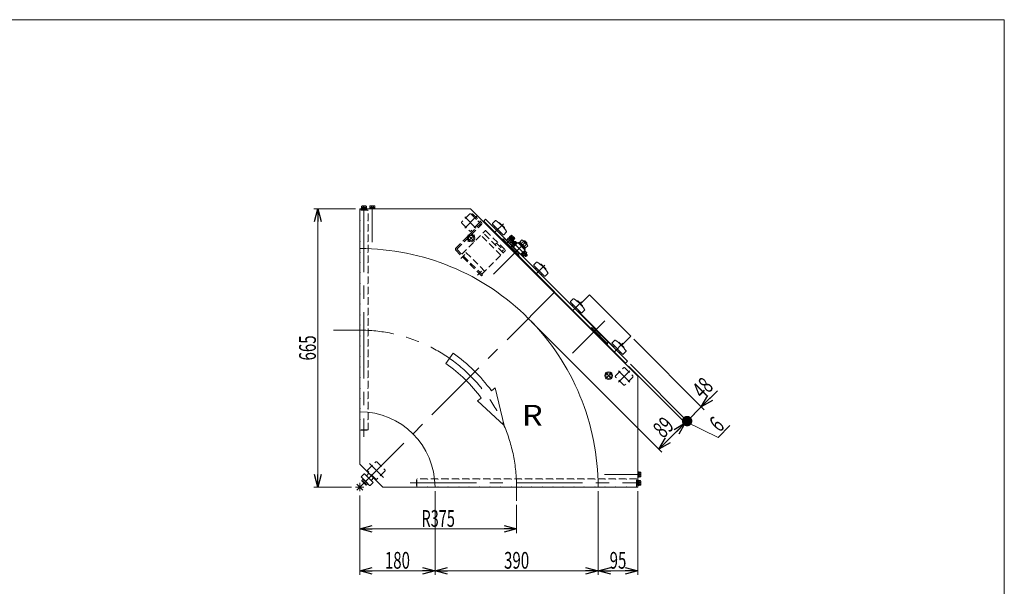
# Model space of a CAD drawing. Units: millimetres. Extents: x -1970 to 1970, y -1352 to 1351.
# Drawn here: x -384 to 1970, y -3 to 1351 of the extents above; entities that cross this region are included whole.
import ezdxf
from ezdxf.enums import TextEntityAlignment as Align

# ---------------------------------------------------------------- set-up
doc = ezdxf.new("R2010")
doc.units = ezdxf.units.MM
doc.header["$LTSCALE"] = 2.5
for name, pattern in [('CENTER', [50.8, 31.75, -6.35, 6.35, -6.35]), ('CENTERX2', [101.6, 63.5, -12.7, 12.7, -12.7]), ('DASHED2', [9.525, 6.35, -3.175]), ('PHANTOM', [63.5, 31.75, -6.35, 6.35, -6.35, 6.35, -6.35])]:
    doc.linetypes.add(name, pattern=pattern)
doc.layers.add('3', color=7, linetype='Continuous')
doc.layers.add('ZUWAKU', color=7, linetype='Continuous')
doc.styles.add('dcStyle0', font='ＭＳ Ｐゴシック', dxfattribs={"width": 1.8})
doc.dimstyles.new('dc_Rotated', dxfattribs={"dimtxt": 40, "dimasz": 30.000019, "dimexe": 3.159597, "dimexo": 10, "dimgap": 10, "dimtad": 3, "dimdsep": 46, "dimtxsty": 'dcStyle0', "dimblk1": 'OPEN30', "dimblk2": 'OPEN30', "dimsah": 1, "dimcen": 0.09, "dimclrd": 2, "dimclre": 2, "dimclrt": 2, "dimadec": 0, "dimazin": 2, "dimtfac": 1, "dimtdec": 4, "dimtmove": 0, "dimatfit": 3, "dimfxl": 1, "dimarcsym": 1})
doc.dimstyles.new('dc_Rotated_F4', dxfattribs={"dimtxt": 40, "dimasz": 30.000019, "dimexe": 10, "dimexo": 10, "dimgap": 5, "dimtad": 3, "dimdsep": 46, "dimtxsty": 'dcStyle0', "dimblk1": 'OPEN30', "dimblk2": 'OPEN30', "dimsah": 1, "dimcen": 0.09, "dimclrd": 2, "dimclre": 2, "dimclrt": 2, "dimadec": 0, "dimazin": 2, "dimtfac": 1, "dimtdec": 4, "dimtmove": 1, "dimatfit": 3, "dimfxl": 1, "dimarcsym": 1})

# ---------------------------------------------------------------- blocks, each defined once
blk = doc.blocks.new('_Open30')
at = {"color": 0, "linetype": 'ByBlock', "lineweight": -2}
for p, q in [((-1, 0.267949), (0, 0)), ((0, 0), (-1, -0.267949)), ((0, 0), (-1, 0))]:
    blk.add_line(p, q, dxfattribs=at)
blk = doc.blocks.new('*D4')
at = {"color": 2, "linetype": 'Continuous', "lineweight": 13}
for p, q in [((418.8, 899.5), (318.8, 899.5)), ((328.8, 234.5), (328.8, 899.5)), ((408.8, 234.5), (318.8, 234.5))]:
    blk.add_line(p, q, dxfattribs=at)
at = {"color": 2, "xscale": 30.00002807615286, "yscale": 29.99989368223643}
for p, rotation in [((328.8, 899.5), 90), ((328.8, 234.5), 270)]:
    blk.add_blockref('_Open30', p, dxfattribs=dict(at, rotation=rotation))
at = {"color": 2, "style": 'dcStyle0', "width": 0.6875}
blk.add_text('665', height=40, rotation=90, dxfattribs=at).set_placement((323.8, 537), (323.8, 597), align=Align.FIT)
blk = doc.blocks.new('*D10')
at = {"color": 2, "linetype": 'Continuous', "lineweight": 13}
for p, q in [((428.8, 214.5), (428.8, 24.5)), ((608.8, 224.5), (608.8, 24.5)), ((428.8, 34.5), (608.8, 34.5))]:
    blk.add_line(p, q, dxfattribs=at)
at = {"color": 2, "xscale": 30.00002807615286, "yscale": 29.99989368223643}
for p, rotation in [((428.8, 34.5), 180), ((608.8, 34.5), 360)]:
    blk.add_blockref('_Open30', p, dxfattribs=dict(at, rotation=rotation))
at = {"color": 2, "style": 'dcStyle0', "width": 0.6875}
blk.add_text('180', height=40, dxfattribs=at).set_placement((488.8, 39.5), (548.8, 39.5), align=Align.FIT)
blk = doc.blocks.new('*D11')
at = {"color": 2, "linetype": 'Continuous', "lineweight": 13}
for p, q in [((998.8, 224.5), (998.8, 24.5)), ((1093.8, 224.5), (1093.8, 24.5)), ((998.8, 34.5), (1093.8, 34.5))]:
    blk.add_line(p, q, dxfattribs=at)
at = {"color": 2, "xscale": 30.00002807615286, "yscale": 29.99989368223643}
for p, rotation in [((998.8, 34.5), 180), ((1093.8, 34.5), 360)]:
    blk.add_blockref('_Open30', p, dxfattribs=dict(at, rotation=rotation))
at = {"color": 2, "style": 'dcStyle0', "width": 0.6875}
blk.add_text('95', height=40, dxfattribs=at).set_placement((1026.3, 39.5), (1066.3, 39.5), align=Align.FIT)
blk = doc.blocks.new('*D12')
at = {"color": 2, "linetype": 'Continuous', "lineweight": 13}
for p, q in [((608.8, 224.5), (608.8, 24.5)), ((998.8, 224.5), (998.8, 24.5)), ((608.8, 34.5), (998.8, 34.5))]:
    blk.add_line(p, q, dxfattribs=at)
at = {"color": 2, "xscale": 30.00002807615286, "yscale": 29.99989368223643}
for p, rotation in [((608.8, 34.5), 180), ((998.8, 34.5), 360)]:
    blk.add_blockref('_Open30', p, dxfattribs=dict(at, rotation=rotation))
at = {"color": 2, "style": 'dcStyle0', "width": 0.6875}
blk.add_text('390', height=40, dxfattribs=at).set_placement((773.8, 39.5), (833.8, 39.5), align=Align.FIT)
blk = doc.blocks.new('*D15')
at = {"color": 2, "linetype": 'Continuous', "lineweight": 13}
for p, q in [((428.8, 214.5), (428.8, 124.5)), ((803.8, 191.8), (803.8, 124.5)), ((428.8, 134.5), (803.8, 134.5))]:
    blk.add_line(p, q, dxfattribs=at)
at = {"color": 2, "xscale": 30.00002807615286, "yscale": 29.99989368223643}
for p, rotation in [((428.8, 134.5), 180), ((803.8, 134.5), 360)]:
    blk.add_blockref('_Open30', p, dxfattribs=dict(at, rotation=rotation))
at = {"color": 2, "style": 'dcStyle0', "width": 0.647006}
blk.add_text('R375', height=40, dxfattribs=at).set_placement((576.3, 139.5), (656.3, 139.5), align=Align.FIT)
blk = doc.blocks.new('DC_GROUP_W_GBC_H_030_3_7')
at = {"layer": '3', "color": 4, "linetype": 'DASHED2', "lineweight": 13}
for p, q in [((698.7, 887.6), (696.4, 885.4)), ((696.4, 885.4), (717.1, 864.7)), ((698.7, 887.6), (719.9, 866.4)), ((658.2, 805), (717.1, 863.9)), ((661.3, 803.6), (719.9, 862.2)), ((719.8, 739.3), (658.2, 800.8)), ((722, 741.5), (661.3, 802.2)), ((722, 741.5), (719.8, 739.3))]:
    blk.add_line(p, q, dxfattribs=at)
at = {"layer": '3', "color": 3, "linetype": 'CENTER', "lineweight": 13}
for p, q in [((701, 874.4), (710.4, 883.8)), ((670.4, 780.5), (679.9, 789.9)), ((710, 740.9), (719.5, 750.3))]:
    blk.add_line(p, q, dxfattribs=at)
at = {"layer": '3', "color": 4, "linetype": 'DASHED2', "lineweight": 13}
for centre, radius, start, end in [((716.8, 864.3), 0.5, 315, 45), ((717.8, 864.3), 3, 315, 45), ((660.4, 802.9), 3, 135, 225), ((662.1, 802.9), 1, 135, 225)]:
    blk.add_arc(centre, radius, start, end, dxfattribs=at)
blk = doc.blocks.new('DC_GROUP_W_GBC_H_030_3_8')
at = {"layer": '3', "color": 4, "linetype": 'DASHED2', "lineweight": 13}
for p, q in [((672.5, 791), (728.4, 846.9)), ((766.2, 788.6), (718.1, 836.7)), ((771.9, 794.2), (723.8, 842.3)), ((730.5, 846.9), (776.5, 800.9)), ((755.9, 817.5), (752.3, 813.9)), ((755.9, 817.5), (772.2, 801.3)), ((772.2, 801.3), (768.5, 797.6)), ((727.7, 750), (679.6, 798.1)), ((720.6, 743), (776.5, 798.8))]:
    blk.add_line(p, q, dxfattribs=at)
for centre, start, end in [((729.4, 845.8), 45, 135), ((775.4, 799.9), 315, 45)]:
    blk.add_arc(centre, 1.5, start, end, dxfattribs=at)
blk = doc.blocks.new('DC_GROUP_W_GBC_H_030_3_6')
at = {"layer": '3', "linetype": 'Continuous'}
for name in ['DC_GROUP_W_GBC_H_030_3_7', 'DC_GROUP_W_GBC_H_030_3_8']:
    blk.add_blockref(name, (0, 0), dxfattribs=at)
blk = doc.blocks.new('*D30')
at = {"color": 2, "linetype": 'Continuous', "lineweight": 13}
for p, q in [((838.9, 630.5), (1151.4, 318)), ((1071.5, 523.7), (1214.3, 380.9)), ((1144.3, 325.1), (1207.2, 388))]:
    blk.add_line(p, q, dxfattribs=at)
at = {"color": 2, "xscale": 30.00002807615286, "yscale": 29.99989368223643}
for p, rotation in [((1207.2, 388), 44.99999999999499), ((1144.3, 325.1), 224.999999999995)]:
    blk.add_blockref('_Open30', p, dxfattribs=dict(at, rotation=rotation))
at = {"color": 2, "style": 'dcStyle0', "width": 0.6875}
blk.add_text('89', height=40, rotation=45, dxfattribs=at).set_placement((1154.6, 349.4), (1182.9, 377.7), align=Align.FIT)
blk = doc.blocks.new('*D31')
at = {"color": 2, "linetype": 'Continuous', "lineweight": 13}
for p, q in [((1071.5, 523.7), (1214.3, 380.9)), ((1075.8, 527.9), (1218.6, 385.2)), ((1207.2, 388), (1211.5, 392.2)), ((1285.6, 353), (1209.4, 390.1)), ((1313.9, 381.3), (1285.6, 353))]:
    blk.add_line(p, q, dxfattribs=at)
at = {"color": 2, "style": 'dcStyle0', "width": 0.6875}
blk.add_text('6', height=40, rotation=45, dxfattribs=at).set_placement((1289.1, 363.6), (1303.3, 377.7), align=Align.FIT)
blk = doc.blocks.new('_Dot')
at = {"color": 0, "linetype": 'ByBlock', "lineweight": -2}
blk.add_line((-0.5, 0), (-1, 0), dxfattribs=at)
at = {"color": 0, "linetype": 'ByBlock', "const_width": 0.5}
blk.add_lwpolyline([(-0.25, 0, 1), (0.25, 0, 1)], format="xyb", close=True, dxfattribs=at)
blk = doc.blocks.new('*D32')
at = {"color": 2, "linetype": 'Continuous', "lineweight": 13}
for p, q in [((1083.9, 587.7), (1252.5, 419.1)), ((1075.8, 527.9), (1218.6, 385.2)), ((1283.9, 464.6), (1245.4, 426.2)), ((1211.5, 392.2), (1245.4, 426.2))]:
    blk.add_line(p, q, dxfattribs=at)
at = {"color": 2, "rotation": 224.9999999999949}
for name, p, xscale, yscale in [('_Open30', (1245.4, 426.2), 30.00002807615286, 29.99989368223643), ('_Dot', (1211.5, 392.2), 25, 25)]:
    blk.add_blockref(name, p, dxfattribs=dict(at, xscale=xscale, yscale=yscale))
at = {"color": 2, "style": 'dcStyle0', "width": 0.6875}
blk.add_text('48', height=40, rotation=45, dxfattribs=at).set_placement((1248.5, 443.4), (1276.8, 471.7), align=Align.FIT)
blk = doc.blocks.new('DC_GROUP_W_GBC_H_030_3_20')
at = {"color": 3, "linetype": 'CENTERX2', "lineweight": 13}
for p, q in [((1031.6, 508.5), (1016, 492.9)), ((1016, 508.5), (1031.6, 492.9))]:
    blk.add_line(p, q, dxfattribs=at)
at = {"color": 3, "linetype": 'Continuous', "lineweight": 13}
for radius in [9, 6.5]:
    blk.add_circle((1023.8, 500.7), radius, dxfattribs=at)
blk = doc.blocks.new('DC_GROUP_W_GBC_H_030_3_21')
at = {"color": 3, "linetype": 'CENTERX2', "lineweight": 13}
for p, q in [((702.8, 837.3), (687.2, 821.7)), ((687.2, 837.3), (702.8, 821.7))]:
    blk.add_line(p, q, dxfattribs=at)
at = {"color": 3, "linetype": 'Continuous', "lineweight": 13}
for radius in [9, 6.5]:
    blk.add_circle((695, 829.5), radius, dxfattribs=at)
blk = doc.blocks.new('DC_GROUP_W_GBC_H_030_3_1')
at = {"layer": 'ZUWAKU', "color": 7, "linetype": 'Continuous', "lineweight": 13}
for p, q in [((1970, 1351.3), (-1970, 1351.3)), ((1970, -1328.7), (1970, 1351.3))]:
    blk.add_line(p, q, dxfattribs=at)

msp = doc.modelspace()

# ---------------------------------------------------------------- linework, layer by layer
at = {"color": 7, "linetype": 'Continuous', "lineweight": 13}
for p, q in [((428.782, 899.483), (693.628, 899.483)), ((428.782, 804.483), (428.782, 899.483)), ((432.532, 899.483), (432.532, 901.083)), ((432.532, 901.083), (445.032, 901.083)), ((445.032, 899.483), (432.532, 899.483)), ((432.682, 901.083), (432.682, 902.583)), ((432.682, 902.583), (444.882, 902.583)), ((444.882, 901.083), (432.682, 901.083)), ((433.009, 902.583), (433.009, 906.136)), ((444.556, 902.583), (433.009, 902.583)), ((434.452, 906.583), (443.112, 906.583)), ((435.895, 906.136), (435.895, 902.583)), ((441.669, 906.136), (441.669, 902.583)), ((444.556, 906.136), (444.556, 902.583)), ((444.882, 902.583), (444.882, 901.083)), ((445.032, 901.083), (445.032, 899.483)), ((693.628, 899.483), (1093.782, 499.328)), ((725.06, 870.172), (729.303, 874.415)), ((729.303, 874.415), (1068.714, 535.003)), ((725.06, 870.172), (1064.471, 530.761)), ((752.769, 871.011), (746.273, 864.515)), ((746.273, 863.101), (771.729, 837.645)), ((751.93, 857.444), (749.809, 855.323)), ((761.515, 865.615), (761.83, 865.929)), ((763.244, 865.929), (774.557, 854.616)), ((774.557, 853.201), (774.243, 852.887)), ((763.951, 841.181), (766.072, 843.302)), ((774.911, 828.099), (769.961, 823.149)), ((773.143, 837.645), (779.639, 844.141)), ((810.266, 792.744), (774.911, 828.099)), ((779.861, 823.856), (783.043, 827.038)), ((786.578, 831.988), (782.336, 827.745)), ((794.286, 815.795), (782.336, 827.745)), ((786.401, 832.165), (787.533, 833.296)), ((795.24, 823.326), (786.401, 832.165)), ((786.578, 831.988), (798.528, 820.038)), ((787.533, 833.296), (796.372, 824.457)), ((787.639, 833.19), (788.7, 834.251)), ((788.7, 834.251), (797.326, 825.624)), ((788.93, 834.02), (791.443, 836.533)), ((790.972, 831.979), (793.484, 834.491)), ((792.78, 835.828), (798.903, 829.704)), ((795.054, 827.896), (797.567, 830.409)), ((796.372, 824.457), (795.24, 823.326)), ((797.326, 825.624), (796.266, 824.563)), ((799.608, 828.368), (797.095, 825.855)), ((811.458, 819.836), (816.578, 824.956)), ((790.114, 819.967), (786.932, 816.785)), ((792.589, 810.421), (787.639, 805.472)), ((790.821, 819.26), (795.064, 823.503)), ((795.727, 822.84), (791.484, 818.597)), ((795.86, 810.299), (792.64, 813.518)), ((793.345, 814.855), (799.469, 820.979)), ((797.901, 812.34), (794.682, 815.56)), ((795.523, 809.962), (804.362, 818.801)), ((796.655, 808.83), (795.523, 809.962)), ((795.771, 807.946), (806.377, 818.553)), ((801.984, 816.422), (798.764, 819.642)), ((800.805, 821.683), (804.025, 818.464)), ((804.362, 818.801), (805.493, 817.669)), ((806.377, 818.553), (824.055, 800.875)), ((807.791, 817.139), (809.206, 818.553)), ((809.206, 818.553), (824.055, 803.704)), ((810.125, 817.634), (811.893, 819.402)), ((825.338, 805.956), (811.458, 819.836)), ((824.055, 800.875), (813.448, 790.269)), ((814.928, 816.366), (820.048, 821.486)), ((818.85, 823.758), (829.26, 813.348)), ((820.519, 822.089), (821.227, 822.796)), ((821.227, 822.796), (823.348, 822.796)), ((821.868, 809.426), (826.988, 814.546)), ((824.055, 803.704), (822.641, 802.29)), ((824.903, 806.391), (823.136, 804.623)), ((823.348, 822.796), (828.298, 817.846)), ((830.458, 811.076), (825.338, 805.956)), ((828.298, 815.725), (827.59, 815.018)), ((828.298, 817.846), (828.298, 815.725)), ((805.317, 787.794), (810.266, 792.744)), ((815.464, 790.021), (814.332, 791.153)), ((824.302, 798.86), (815.464, 790.021)), ((816.63, 789.067), (815.57, 790.127)), ((825.257, 797.693), (816.63, 789.067)), ((820.081, 786.078), (816.861, 789.298)), ((818.902, 791.339), (822.122, 788.119)), ((827.541, 792.906), (821.417, 786.783)), ((824.762, 785.319), (822.358, 787.723)), ((822.985, 795.421), (826.205, 792.202)), ((823.171, 799.992), (824.302, 798.86)), ((824.196, 798.754), (825.257, 797.693)), ((826.176, 785.319), (824.762, 785.319)), ((825.026, 797.463), (828.246, 794.243)), ((829.005, 788.147), (826.176, 785.319)), ((826.601, 791.966), (829.005, 789.562)), ((829.005, 789.562), (829.005, 788.147)), ((851.764, 772.016), (845.268, 765.52)), ((845.268, 764.106), (870.724, 738.65)), ((850.925, 758.449), (848.804, 756.328)), ((860.51, 766.62), (860.824, 766.934)), ((862.239, 766.934), (873.552, 755.621)), ((873.552, 754.206), (873.238, 753.892)), ((862.946, 742.186), (865.067, 744.307)), ((872.138, 738.65), (878.634, 745.146)), ((939.445, 684.335), (932.949, 677.839)), ((932.949, 676.425), (958.405, 650.969)), ((938.606, 670.768), (936.485, 668.646)), ((948.191, 678.938), (948.506, 679.253)), ((949.92, 679.253), (961.234, 667.939)), ((961.234, 666.525), (960.919, 666.211)), ((950.627, 654.504), (952.748, 656.626)), ((959.819, 650.969), (966.315, 657.465)), ((987.043, 615.967), (982.093, 611.017)), ((1022.398, 580.612), (987.043, 615.967)), ((1004.721, 598.289), (999.771, 593.34)), ((1017.449, 575.662), (1022.398, 580.612)), ((1038.44, 585.34), (1031.944, 578.844)), ((1031.944, 577.43), (1057.4, 551.974)), ((1037.601, 571.773), (1035.48, 569.652)), ((1047.186, 579.943), (1047.501, 580.258)), ((1048.915, 580.258), (1060.229, 568.944)), ((1060.229, 567.53), (1059.914, 567.216)), ((1049.622, 555.509), (1051.743, 557.631)), ((1058.814, 551.974), (1065.31, 558.47)), ((1068.714, 535.003), (1064.471, 530.761)), ((1093.782, 234.483), (1093.782, 499.328)), ((428.782, 414.483), (428.782, 289.483)), ((428.782, 289.483), (483.782, 234.483)), ((1093.782, 238.233), (1093.782, 250.733)), ((1093.782, 250.733), (1095.382, 250.733)), ((1095.382, 238.233), (1093.782, 238.233)), ((1095.382, 250.733), (1095.382, 238.233)), ((1095.382, 238.383), (1095.382, 250.583)), ((1095.382, 250.583), (1096.882, 250.583)), ((1096.882, 238.383), (1095.382, 238.383)), ((1096.882, 250.583), (1096.882, 238.383)), ((1096.882, 238.709), (1096.882, 250.256)), ((1096.882, 250.256), (1100.436, 250.256)), ((1096.882, 247.37), (1100.436, 247.37)), ((1096.882, 241.596), (1100.436, 241.596)), ((1100.436, 238.709), (1096.882, 238.709)), ((1100.882, 248.813), (1100.882, 240.153)), ((483.782, 234.483), (608.782, 234.483)), ((1093.782, 234.483), (998.782, 234.483))]:
    msp.add_line(p, q, dxfattribs=at)
at = {"color": 4, "linetype": 'DASHED2', "lineweight": 13}
for p, q in [((428.782, 895.183), (429.782, 896.183)), ((428.782, 895.183), (428.782, 872.183)), ((447.782, 896.183), (429.782, 896.183)), ((431.282, 896.183), (432.282, 897.183)), ((445.282, 897.183), (432.282, 897.183)), ((445.282, 897.183), (446.282, 896.183)), ((447.782, 896.183), (448.782, 895.183)), ((447.782, 896.183), (448.782, 895.183)), ((448.782, 872.183), (448.782, 895.183)), ((448.782, 872.183), (448.782, 895.183)), ((428.782, 872.183), (429.782, 871.183)), ((428.782, 870.183), (429.782, 871.183)), ((448.782, 872.183), (447.782, 871.183)), ((447.782, 871.183), (448.782, 870.183)), ((447.782, 871.183), (448.782, 870.183)), ((691.826, 887.142), (672.734, 868.051)), ((694.654, 887.142), (713.746, 868.051)), ((428.782, 870.183), (428.782, 847.183)), ((448.782, 847.183), (448.782, 870.183)), ((448.782, 847.183), (448.782, 870.183)), ((672.734, 865.222), (691.826, 846.13)), ((713.746, 865.222), (694.654, 846.13)), ((428.782, 847.183), (429.782, 846.183)), ((428.782, 845.183), (429.782, 846.183)), ((428.782, 845.183), (428.782, 822.183)), ((448.782, 847.183), (447.782, 846.183)), ((447.782, 846.183), (448.782, 845.183)), ((447.782, 846.183), (448.782, 845.183)), ((448.782, 822.183), (448.782, 845.183)), ((448.782, 822.183), (448.782, 845.183)), ((428.782, 822.183), (429.782, 821.183)), ((428.782, 820.183), (429.782, 821.183)), ((428.782, 820.183), (428.782, 797.183)), ((448.782, 822.183), (447.782, 821.183)), ((447.782, 821.183), (448.782, 820.183)), ((447.782, 821.183), (448.782, 820.183)), ((448.782, 797.183), (448.782, 820.183)), ((448.782, 797.183), (448.782, 820.183)), ((428.782, 797.183), (429.782, 796.183)), ((428.782, 795.183), (429.782, 796.183)), ((428.782, 795.183), (428.782, 772.183)), ((448.782, 797.183), (447.782, 796.183)), ((447.782, 796.183), (448.782, 795.183)), ((447.782, 796.183), (448.782, 795.183)), ((448.782, 772.183), (448.782, 795.183)), ((448.782, 772.183), (448.782, 795.183)), ((428.782, 772.183), (429.782, 771.183)), ((428.782, 770.183), (429.782, 771.183)), ((428.782, 770.183), (428.782, 747.183)), ((448.782, 772.183), (447.782, 771.183)), ((447.782, 771.183), (448.782, 770.183)), ((447.782, 771.183), (448.782, 770.183)), ((447.782, 771.183), (448.782, 770.183)), ((448.782, 747.183), (448.782, 770.183)), ((448.782, 747.183), (448.782, 770.183)), ((428.782, 747.183), (429.782, 746.183)), ((428.782, 745.183), (429.782, 746.183)), ((428.782, 745.183), (428.782, 722.183)), ((448.782, 747.183), (447.782, 746.183)), ((447.782, 746.183), (448.782, 745.183)), ((448.782, 722.183), (448.782, 745.183)), ((428.782, 722.183), (429.782, 721.183)), ((428.782, 720.183), (429.782, 721.183)), ((428.782, 720.183), (428.782, 697.183)), ((448.782, 722.183), (447.782, 721.183)), ((447.782, 721.183), (448.782, 720.183)), ((448.782, 697.183), (448.782, 720.183)), ((428.782, 697.183), (429.782, 696.183)), ((428.782, 695.183), (429.782, 696.183)), ((428.782, 695.183), (428.782, 672.183)), ((448.782, 697.183), (447.782, 696.183)), ((447.782, 696.183), (448.782, 695.183)), ((448.782, 672.183), (448.782, 695.183)), ((428.782, 672.183), (429.782, 671.183)), ((428.782, 670.183), (429.782, 671.183)), ((428.782, 670.183), (428.782, 647.183)), ((448.782, 672.183), (447.782, 671.183)), ((447.782, 671.183), (448.782, 670.183)), ((448.782, 647.183), (448.782, 670.183)), ((428.782, 647.183), (429.782, 646.183)), ((428.782, 645.183), (429.782, 646.183)), ((428.782, 645.183), (428.782, 622.183)), ((448.782, 647.183), (447.782, 646.183)), ((447.782, 646.183), (448.782, 645.183)), ((448.782, 622.183), (448.782, 645.183)), ((428.782, 622.183), (429.782, 621.183)), ((428.782, 620.183), (429.782, 621.183)), ((428.782, 620.183), (428.782, 597.183)), ((448.782, 622.183), (447.782, 621.183)), ((447.782, 621.183), (448.782, 620.183)), ((448.782, 597.183), (448.782, 620.183)), ((428.782, 597.183), (429.782, 596.183)), ((428.782, 595.183), (429.782, 596.183)), ((428.782, 595.183), (428.782, 572.183)), ((448.782, 597.183), (447.782, 596.183)), ((447.782, 596.183), (448.782, 595.183)), ((448.782, 572.183), (448.782, 595.183)), ((428.782, 572.183), (429.782, 571.183)), ((428.782, 570.183), (429.782, 571.183)), ((428.782, 570.183), (428.782, 547.183)), ((448.782, 572.183), (447.782, 571.183)), ((447.782, 571.183), (448.782, 570.183)), ((448.782, 547.183), (448.782, 570.183)), ((428.782, 547.183), (429.782, 546.183)), ((428.782, 545.183), (429.782, 546.183)), ((428.782, 545.183), (428.782, 522.183)), ((448.782, 547.183), (447.782, 546.183)), ((447.782, 546.183), (448.782, 545.183)), ((448.782, 522.183), (448.782, 545.183)), ((428.782, 522.183), (429.782, 521.183)), ((428.782, 520.183), (429.782, 521.183)), ((428.782, 520.183), (428.782, 497.183)), ((448.782, 522.183), (447.782, 521.183)), ((447.782, 521.183), (448.782, 520.183)), ((448.782, 497.183), (448.782, 520.183)), ((1040.43, 500.355), (1059.521, 519.447)), ((1062.35, 519.447), (1081.442, 500.355)), ((428.782, 497.183), (429.782, 496.183)), ((428.782, 495.183), (429.782, 496.183)), ((428.782, 495.183), (428.782, 472.183)), ((448.782, 497.183), (447.782, 496.183)), ((447.782, 496.183), (448.782, 495.183)), ((448.782, 472.183), (448.782, 495.183)), ((1059.521, 478.435), (1040.43, 497.527)), ((1081.442, 497.527), (1062.35, 478.435)), ((428.782, 472.183), (429.782, 471.183)), ((428.782, 470.183), (429.782, 471.183)), ((448.782, 472.183), (447.782, 471.183)), ((447.782, 471.183), (448.782, 470.183)), ((428.782, 470.183), (428.782, 447.183)), ((448.782, 447.183), (448.782, 470.183)), ((428.782, 447.183), (429.782, 446.183)), ((428.782, 445.183), (429.782, 446.183)), ((428.782, 445.183), (428.782, 422.183)), ((448.782, 447.183), (447.782, 446.183)), ((447.782, 446.183), (448.782, 445.183)), ((448.782, 422.183), (448.782, 445.183)), ((428.782, 422.183), (429.782, 421.183)), ((428.782, 420.183), (429.782, 421.183)), ((428.782, 420.183), (428.782, 397.183)), ((428.782, 409.974), (428.782, 414.483)), ((448.782, 422.183), (447.782, 421.183)), ((447.782, 421.183), (448.782, 420.183)), ((448.782, 397.183), (448.782, 420.183)), ((448.782, 397.183), (448.782, 420.183)), ((428.782, 397.183), (429.782, 396.183)), ((428.782, 395.183), (429.782, 396.183)), ((428.782, 395.183), (428.782, 372.183)), ((448.782, 397.183), (447.782, 396.183)), ((448.782, 397.183), (447.782, 396.183)), ((448.782, 397.183), (447.782, 396.183)), ((447.782, 396.183), (448.782, 395.183)), ((448.782, 372.183), (448.782, 395.183)), ((428.782, 372.183), (429.782, 371.183)), ((447.782, 371.183), (429.782, 371.183)), ((432.282, 370.183), (431.282, 371.183)), ((432.282, 370.183), (445.282, 370.183)), ((445.282, 370.183), (446.282, 371.183)), ((448.782, 372.183), (447.782, 371.183)), ((448.782, 372.183), (447.782, 371.183)), ((447.874, 275.495), (466.96, 294.581)), ((469.788, 294.581), (488.88, 275.489)), ((466.966, 253.575), (447.874, 272.667)), ((488.88, 272.66), (469.794, 253.575)), ((565.482, 251.983), (564.482, 250.983)), ((564.482, 250.983), (564.482, 237.983)), ((565.482, 236.983), (564.482, 237.983)), ((565.482, 253.483), (566.482, 254.483)), ((565.482, 253.483), (566.482, 254.483)), ((565.482, 235.483), (565.482, 253.483)), ((565.482, 235.483), (566.482, 234.483)), ((589.482, 254.483), (566.482, 254.483)), ((589.482, 254.483), (590.482, 253.483)), ((590.482, 235.483), (589.482, 234.483)), ((590.482, 253.483), (591.482, 254.483)), ((590.482, 253.483), (591.482, 254.483)), ((590.482, 253.483), (591.482, 254.483)), ((590.482, 235.483), (591.482, 234.483)), ((614.482, 254.483), (591.482, 254.483)), ((614.482, 254.483), (591.482, 254.483)), ((614.482, 254.483), (615.482, 253.483)), ((615.482, 235.483), (614.482, 234.483)), ((615.482, 253.483), (616.482, 254.483)), ((615.482, 235.483), (616.482, 234.483)), ((639.482, 254.483), (616.482, 254.483)), ((639.482, 254.483), (640.482, 253.483)), ((640.482, 235.483), (639.482, 234.483)), ((640.482, 253.483), (641.482, 254.483)), ((640.482, 235.483), (641.482, 234.483)), ((664.482, 254.483), (641.482, 254.483)), ((664.482, 254.483), (665.482, 253.483)), ((665.482, 235.483), (664.482, 234.483)), ((665.482, 253.483), (666.482, 254.483)), ((665.482, 235.483), (666.482, 234.483)), ((689.482, 254.483), (666.482, 254.483)), ((689.482, 254.483), (690.482, 253.483)), ((690.482, 235.483), (689.482, 234.483)), ((690.482, 253.483), (691.482, 254.483)), ((690.482, 235.483), (691.482, 234.483)), ((714.482, 254.483), (691.482, 254.483)), ((714.482, 254.483), (715.482, 253.483)), ((715.482, 235.483), (714.482, 234.483)), ((715.482, 253.483), (716.482, 254.483)), ((715.482, 235.483), (716.482, 234.483)), ((739.482, 254.483), (716.482, 254.483)), ((739.482, 254.483), (740.482, 253.483)), ((740.482, 235.483), (739.482, 234.483)), ((740.482, 253.483), (741.482, 254.483)), ((740.482, 235.483), (741.482, 234.483)), ((764.482, 254.483), (741.482, 254.483)), ((764.482, 254.483), (765.482, 253.483)), ((765.482, 235.483), (764.482, 234.483)), ((765.482, 253.483), (766.482, 254.483)), ((765.482, 235.483), (766.482, 234.483)), ((789.482, 254.483), (766.482, 254.483)), ((789.482, 254.483), (790.482, 253.483)), ((790.482, 235.483), (789.482, 234.483)), ((790.482, 253.483), (791.482, 254.483)), ((790.482, 235.483), (791.482, 234.483)), ((814.482, 254.483), (791.482, 254.483)), ((814.482, 254.483), (815.482, 253.483)), ((815.482, 235.483), (814.482, 234.483)), ((815.482, 253.483), (816.482, 254.483)), ((815.482, 235.483), (816.482, 234.483)), ((839.482, 254.483), (816.482, 254.483)), ((839.482, 254.483), (840.482, 253.483)), ((840.482, 235.483), (839.482, 234.483)), ((840.482, 253.483), (841.482, 254.483)), ((840.482, 235.483), (841.482, 234.483)), ((864.482, 254.483), (841.482, 254.483)), ((864.482, 254.483), (865.482, 253.483)), ((865.482, 235.483), (864.482, 234.483)), ((865.482, 253.483), (866.482, 254.483)), ((865.482, 235.483), (866.482, 234.483)), ((889.482, 254.483), (866.482, 254.483)), ((889.482, 254.483), (890.482, 253.483)), ((890.482, 235.483), (889.482, 234.483)), ((890.482, 253.483), (891.482, 254.483)), ((890.482, 235.483), (891.482, 234.483)), ((914.482, 254.483), (891.482, 254.483)), ((914.482, 254.483), (915.482, 253.483)), ((915.482, 235.483), (914.482, 234.483)), ((915.482, 253.483), (916.482, 254.483)), ((915.482, 235.483), (916.482, 234.483)), ((939.482, 254.483), (916.482, 254.483)), ((939.482, 254.483), (940.482, 253.483)), ((940.482, 235.483), (939.482, 234.483)), ((940.482, 253.483), (941.482, 254.483)), ((940.482, 235.483), (941.482, 234.483)), ((964.482, 254.483), (941.482, 254.483)), ((964.482, 254.483), (941.482, 254.483)), ((964.482, 254.483), (965.482, 253.483)), ((964.482, 254.483), (965.482, 253.483)), ((964.482, 254.483), (965.482, 253.483)), ((965.482, 235.483), (964.482, 234.483)), ((965.482, 253.483), (966.482, 254.483)), ((965.482, 235.483), (966.482, 234.483)), ((989.482, 254.483), (966.482, 254.483)), ((989.482, 254.483), (966.482, 254.483)), ((989.482, 254.483), (990.482, 253.483)), ((989.482, 254.483), (990.482, 253.483)), ((990.482, 235.483), (989.482, 234.483)), ((990.482, 253.483), (991.482, 254.483)), ((990.482, 235.483), (991.482, 234.483)), ((1014.482, 254.483), (991.482, 254.483)), ((1014.482, 254.483), (991.482, 254.483)), ((1014.482, 254.483), (1015.482, 253.483)), ((1014.482, 254.483), (1015.482, 253.483)), ((1015.482, 235.483), (1014.482, 234.483)), ((1015.482, 253.483), (1016.482, 254.483)), ((1015.482, 235.483), (1016.482, 234.483)), ((1039.482, 254.483), (1016.482, 254.483)), ((1039.482, 254.483), (1016.482, 254.483)), ((1039.482, 254.483), (1040.482, 253.483)), ((1039.482, 254.483), (1040.482, 253.483)), ((1040.482, 235.483), (1039.482, 234.483)), ((1040.482, 253.483), (1041.482, 254.483)), ((1040.482, 235.483), (1041.482, 234.483)), ((1064.482, 254.483), (1041.482, 254.483)), ((1064.482, 254.483), (1041.482, 254.483)), ((1064.482, 254.483), (1065.482, 253.483)), ((1064.482, 254.483), (1065.482, 253.483)), ((1065.482, 235.483), (1064.482, 234.483)), ((1065.482, 253.483), (1066.482, 254.483)), ((1065.482, 235.483), (1066.482, 234.483)), ((1089.482, 254.483), (1066.482, 254.483)), ((1089.482, 254.483), (1066.482, 254.483)), ((1089.482, 254.483), (1090.482, 253.483)), ((1089.482, 254.483), (1090.482, 253.483)), ((1090.482, 235.483), (1089.482, 234.483)), ((1090.482, 235.483), (1090.482, 253.483)), ((1090.482, 251.983), (1091.482, 250.983)), ((1091.482, 237.983), (1090.482, 236.983)), ((1091.482, 237.983), (1091.482, 250.983)), ((566.482, 234.483), (589.482, 234.483)), ((591.482, 234.483), (614.482, 234.483)), ((608.782, 234.483), (604.274, 234.483)), ((616.482, 234.483), (639.482, 234.483)), ((641.482, 234.483), (664.482, 234.483)), ((666.482, 234.483), (689.482, 234.483)), ((691.482, 234.483), (714.482, 234.483)), ((716.482, 234.483), (739.482, 234.483)), ((741.482, 234.483), (764.482, 234.483)), ((766.482, 234.483), (789.482, 234.483)), ((791.482, 234.483), (814.482, 234.483)), ((816.482, 234.483), (839.482, 234.483)), ((841.482, 234.483), (864.482, 234.483)), ((866.482, 234.483), (889.482, 234.483)), ((891.482, 234.483), (914.482, 234.483)), ((916.482, 234.483), (939.482, 234.483)), ((941.482, 234.483), (964.482, 234.483)), ((966.482, 234.483), (989.482, 234.483)), ((991.482, 234.483), (1014.482, 234.483)), ((1016.482, 234.483), (1039.482, 234.483)), ((1041.482, 234.483), (1064.482, 234.483)), ((1066.482, 234.483), (1089.482, 234.483))]:
    msp.add_line(p, q, dxfattribs=at)
at = {"color": 3, "linetype": 'CENTERX2', "lineweight": 13}
for p, q in [((438.782, 906.583), (438.782, 354.658)), ((458.782, 819.784), (458.782, 906.583)), ((679.952, 879.924), (706.528, 853.349)), ((706.528, 879.924), (679.952, 853.349)), ((751.93, 843.302), (772.436, 863.808)), ((809.913, 788.147), (770.315, 827.745)), ((778.871, 815.795), (795.841, 832.766)), ((827.59, 786.733), (784.457, 829.867)), ((825.823, 820.321), (748.677, 743.176)), ((850.925, 744.307), (871.431, 764.813)), ((421.711, 227.412), (906.079, 711.78)), ((938.606, 656.626), (959.112, 677.132)), ((1014.62, 631.523), (937.475, 554.378)), ((1022.045, 576.015), (982.447, 615.613)), ((428.782, 609.483), (365.788, 609.483)), ((1037.601, 557.631), (1058.107, 578.137)), ((1047.303, 485.308), (1074.224, 512.229)), ((1074.569, 485.308), (1047.648, 512.229)), ((451.95, 291.004), (485.613, 257.342)), ((1100.882, 264.483), (1014.083, 264.483)), ((421.711, 241.554), (428.782, 234.483)), ((428.782, 224.483), (428.782, 244.483)), ((548.957, 244.483), (1100.882, 244.483)), ((418.782, 234.483), (438.782, 234.483)), ((428.782, 234.483), (435.853, 227.412)), ((803.782, 234.483), (803.782, 201.823))]:
    msp.add_line(p, q, dxfattribs=at)
at = {"color": 140, "linetype": 'PHANTOM', "lineweight": 13}
for p, q in [((452.532, 901.083), (465.032, 901.083)), ((452.532, 899.483), (452.532, 901.083)), ((452.682, 902.583), (464.882, 902.583)), ((452.682, 901.083), (452.682, 902.583)), ((453.009, 902.583), (453.009, 906.136)), ((454.452, 906.583), (463.112, 906.583)), ((455.895, 906.136), (455.895, 902.583)), ((461.669, 906.136), (461.669, 902.583)), ((464.556, 906.136), (464.556, 902.583)), ((464.882, 902.583), (464.882, 901.083)), ((465.032, 901.083), (465.032, 899.483)), ((1093.782, 270.733), (1095.382, 270.733)), ((1095.382, 270.733), (1095.382, 258.233)), ((1095.382, 270.583), (1096.882, 270.583)), ((1096.882, 270.583), (1096.882, 258.383)), ((1096.882, 270.256), (1100.436, 270.256)), ((1096.882, 267.37), (1100.436, 267.37)), ((1096.882, 261.596), (1100.436, 261.596)), ((1100.882, 268.813), (1100.882, 260.153)), ((1095.382, 258.233), (1093.782, 258.233)), ((1096.882, 258.383), (1095.382, 258.383)), ((1100.436, 258.709), (1096.882, 258.709))]:
    msp.add_line(p, q, dxfattribs=at)
at = {"color": 140, "linetype": 'Continuous', "lineweight": 13}
for p, q in [((428.782, 414.483), (428.782, 804.483)), ((608.782, 234.483), (998.782, 234.483))]:
    msp.add_line(p, q, dxfattribs=at)
at = {"color": 3, "linetype": 'Continuous', "lineweight": 13}
for p, q in [((791.867, 818.98), (790.821, 819.26)), ((794.669, 816.178), (791.867, 818.98)), ((795.064, 823.503), (795.344, 822.457)), ((795.344, 822.457), (798.145, 819.655)), ((821.094, 821.514), (822.375, 822.796)), ((821.227, 822.796), (828.298, 815.725)), ((828.298, 816.873), (827.016, 815.592)), ((825.528, 785.319), (822.741, 788.106)), ((829.005, 789.562), (824.762, 785.319)), ((826.218, 791.583), (829.005, 788.796)), ((956.637, 672.536), (977.851, 693.749)), ((977.851, 693.749), (1076.846, 594.754)), ((1035.48, 569.652), (950.627, 654.504)), ((1076.846, 594.754), (1055.632, 573.541)), ((438.958, 265.872), (432.594, 259.508)), ((443.908, 262.336), (440.372, 265.872)), ((443.908, 262.336), (456.636, 249.609)), ((450.625, 267.64), (445.322, 262.336)), ((461.939, 256.326), (450.625, 267.64)), ((432.594, 258.094), (452.393, 238.295)), ((433.708, 250.023), (437.186, 253.502)), ((442.585, 240.325), (434.624, 248.286)), ((439.84, 250.848), (436.361, 247.369)), ((437.186, 253.502), (447.801, 242.887)), ((445.147, 245.541), (441.669, 242.062)), ((447.801, 242.887), (444.322, 239.409)), ((453.807, 238.295), (460.171, 244.659)), ((456.636, 251.023), (461.939, 256.326)), ((460.171, 246.073), (456.636, 249.609))]:
    msp.add_line(p, q, dxfattribs=at)
at = {"color": 4, "linetype": 'Continuous', "lineweight": 13}
for p, q in [((634.88, 529.65), (652.055, 554.247)), ((752.553, 471.493), (743.476, 464.848)), ((773.767, 381.488), (752.553, 471.493)), ((719.269, 447.127), (710.191, 440.482)), ((710.191, 440.482), (773.767, 381.488))]:
    msp.add_line(p, q, dxfattribs=at)
at = {"color": 7, "linetype": 'Continuous', "lineweight": 13}
for centre, radius, start, end in [((434.452, 904.027), 2.556, 55.615753, 124.384247), ((438.782, 897.029), 9.553, 72.412046, 107.587954), ((443.112, 904.027), 2.556, 55.615753, 124.384247), ((753.476, 870.304), 1, 56.504564, 135), ((703.67, 795.042), 91.25, 33.495436, 56.504564), ((746.98, 863.808), 1, 135, 225), ((750.516, 854.616), 1, 135, 225), ((762.537, 865.222), 1, 45, 135), ((773.85, 853.908), 1, 315, 45), ((763.244, 841.888), 1, 225, 315), ((772.436, 838.352), 1, 225, 315), ((778.932, 844.848), 1, 315, 33.495436), ((790.972, 834.021), 2.556, 10.615753, 79.384247), ((789.086, 826.011), 9.553, 27.412046, 62.587954), ((797.096, 827.897), 2.556, 10.615753, 79.384247), ((815.777, 820.686), 4.345, 10.615753, 79.384247), ((428.782, 234.483), 570, 45, 90), ((795.152, 813.048), 2.556, 100.615753, 169.384247), ((803.162, 811.161), 9.553, 117.412046, 152.587954), ((801.276, 819.171), 2.556, 100.615753, 169.384247), ((812.571, 807.069), 16.241, 27.412046, 62.587954), ((826.188, 810.276), 4.345, 10.615753, 79.384247), ((819.61, 788.59), 2.556, 280.615753, 349.384247), ((817.724, 796.6), 9.553, 297.412046, 332.587954), ((825.734, 794.714), 2.556, 280.615753, 349.384247), ((845.975, 764.813), 1, 135, 225), ((849.511, 755.621), 1, 135, 225), ((852.471, 771.309), 1, 56.504564, 135), ((802.665, 696.047), 91.25, 33.495436, 56.504564), ((861.532, 766.227), 1, 45, 135), ((872.845, 754.913), 1, 315, 45), ((862.239, 742.893), 1, 225, 315), ((871.431, 739.357), 1, 225, 315), ((877.927, 745.853), 1, 315, 33.495436), ((940.153, 683.628), 1, 56.504564, 135), ((890.346, 608.366), 91.25, 33.495436, 56.504564), ((933.656, 677.132), 1, 135, 225), ((937.192, 667.939), 1, 135, 225), ((949.213, 678.546), 1, 45, 135), ((960.527, 667.232), 1, 315, 45), ((428.782, 234.483), 570, 0, 45), ((949.92, 655.211), 1, 225, 315), ((959.112, 651.676), 1, 225, 315), ((965.608, 658.172), 1, 315, 33.495436), ((1032.651, 578.137), 1, 135, 225), ((1036.187, 568.944), 1, 135, 225), ((1039.147, 584.633), 1, 56.504564, 135), ((989.341, 509.371), 91.25, 33.495436, 56.504564), ((1048.208, 579.551), 1, 45, 135), ((1059.521, 568.237), 1, 315, 45), ((1048.915, 556.216), 1, 225, 315), ((1058.107, 552.681), 1, 225, 315), ((1064.603, 559.177), 1, 315, 33.495436), ((428.782, 234.483), 180, 0, 90), ((1098.326, 248.813), 2.556, 325.615753, 34.384247), ((1091.329, 244.483), 9.553, 342.412046, 17.587954), ((1098.326, 240.153), 2.556, 325.615753, 34.384247)]:
    msp.add_arc(centre, radius, start, end, dxfattribs=at)
at = {"color": 140, "linetype": 'PHANTOM', "lineweight": 13}
for centre, radius, start, end in [((454.452, 904.027), 2.556, 55.615753, 124.384247), ((458.782, 897.029), 9.553, 72.412046, 107.587954), ((463.112, 904.027), 2.556, 55.615753, 124.384247), ((1098.326, 268.813), 2.556, 325.615753, 34.384247), ((1091.329, 264.483), 9.553, 342.412046, 17.587954), ((1098.326, 260.153), 2.556, 325.615753, 34.384247)]:
    msp.add_arc(centre, radius, start, end, dxfattribs=at)
at = {"color": 4, "linetype": 'DASHED2', "lineweight": 13}
for centre, start, end in [((693.24, 885.728), 45, 135), ((674.148, 866.636), 135, 225), ((712.332, 866.636), 315, 45), ((693.24, 847.544), 225, 315), ((1060.936, 518.033), 45, 135), ((1041.844, 498.941), 135, 225), ((1080.028, 498.941), 315, 45), ((1060.936, 479.849), 225, 315), ((468.374, 293.166), 45, 135), ((449.288, 274.081), 135, 225), ((487.466, 274.074), 315, 45), ((468.38, 254.989), 225, 315)]:
    msp.add_arc(centre, 2, start, end, dxfattribs=at)
at = {"color": 3, "linetype": 'CENTERX2', "lineweight": 13}
msp.add_arc((428.782, 234.483), 375, 0, 90, dxfattribs=at)
at = {"color": 4, "linetype": 'Continuous', "lineweight": 13}
for radius in [390, 360]:
    msp.add_arc((428.782, 234.483), radius, 36.205232, 55.07571, dxfattribs=at)
at = {"color": 3, "linetype": 'Continuous', "lineweight": 13}
for centre, radius, start, end in [((433.301, 258.801), 1, 135, 225), ((439.665, 265.165), 1, 45, 135), ((444.615, 263.044), 1, 225, 315), ((436.974, 250.635), 3.323, 190.615753, 225), ((436.974, 250.635), 3.323, 225, 259.384247), ((447.386, 253.087), 12.419, 207.412046, 242.587954), ((444.934, 242.674), 3.323, 190.615753, 225), ((444.934, 242.674), 3.323, 225, 259.384247), ((453.1, 239.002), 1, 225, 315), ((457.343, 250.316), 1, 135, 225), ((459.464, 245.366), 1, 315, 45)]:
    msp.add_arc(centre, radius, start, end, dxfattribs=at)

# ---------------------------------------------------------------- block references
at = {"linetype": 'Continuous'}
for name in ['DC_GROUP_W_GBC_H_030_3_6', 'DC_GROUP_W_GBC_H_030_3_21', 'DC_GROUP_W_GBC_H_030_3_20']:
    msp.add_blockref(name, (0, 0), dxfattribs=at)
at = {"layer": 'ZUWAKU', "linetype": 'Continuous'}
msp.add_blockref('DC_GROUP_W_GBC_H_030_3_1', (0, 0), dxfattribs=at)

# ---------------------------------------------------------------- texts
at = {"color": 2, "style": 'dcStyle0', "width": 1.099697}
msp.add_text('R', height=50, dxfattribs=at).set_placement((816.29, 380.942), (866.29, 380.942), align=Align.FIT)

# ---------------------------------------------------------------- dimensions: what is measured, and where the dimension line sits
at = {"linetype": 'Continuous', "lineweight": 13}
for base, p1, p2, angle, dimstyle, override, picture, middle in [((328.782, 899.483), (418.782, 234.483), (428.782, 899.483), 90, 'dc_Rotated', {"dimtxt": 40, "dimasz": 30.000019, "dimexe": 10, "dimexo": 10, "dimgap": 5, "dimtad": 3, "dimtih": 0, "dimtoh": 0, "dimdec": 2, "dimlfac": 1, "dimzin": 8, "dimtxsty": 'dcStyle0', "dimblk1": 'Open30', "dimblk2": 'Open30', "dimsah": 1, "dimclrd": 2, "dimclre": 2, "dimclrt": 2, "dimazin": 2, "dimtofl": 1, "dimtolj": 0, "dimtzin": 8, "dimarcsym": 1}, '*D4', (328.782, 566.983)), ((1207.246, 387.986), (831.833, 637.534), (1064.471, 530.761), 45, 'dc_Rotated', {"dimtxt": 40, "dimasz": 30.000019, "dimexe": 10, "dimexo": 10, "dimgap": 10, "dimtad": 3, "dimtih": 0, "dimtoh": 0, "dimdec": 2, "dimlfac": 1, "dimzin": 8, "dimtxsty": 'dcStyle0', "dimblk1": 'Open30', "dimblk2": 'Open30', "dimsah": 1, "dimclrd": 2, "dimclre": 2, "dimclrt": 2, "dimazin": 2, "dimtofl": 1, "dimtolj": 0, "dimtzin": 8, "dimarcsym": 1}, '*D30', (1175.779, 356.52)), ((1245.429, 426.17), (1068.714, 535.003), (1076.846, 594.754), 45, 'dc_Rotated', {"dimtxt": 40, "dimasz": 25, "dimexe": 10, "dimexo": 10, "dimgap": 10, "dimtad": 3, "dimtih": 0, "dimtoh": 0, "dimdec": 2, "dimlfac": 1, "dimzin": 8, "dimtxsty": 'dcStyle0', "dimblk1": 'Dot', "dimblk2": 'Dot', "dimsah": 1, "dimclrd": 2, "dimclre": 2, "dimclrt": 2, "dimazin": 2, "dimtofl": 1, "dimtolj": 0, "dimtzin": 8, "dimarcsym": 1}, '*D32', (1269.761, 450.502)), ((1211.488, 392.229), (1064.471, 530.761), (1068.714, 535.003), 45, 'dc_Rotated_F4', {"dimtxt": 40, "dimasz": 30.000019, "dimexe": 10, "dimexo": 10, "dimgap": 5, "dimtad": 3, "dimtih": 0, "dimtoh": 0, "dimdec": 2, "dimlfac": 1, "dimzin": 8, "dimtxsty": 'dcStyle0', "dimblk1": 'Open30', "dimblk2": 'Open30', "dimsah": 1, "dimclrd": 2, "dimclre": 2, "dimclrt": 2, "dimazin": 2, "dimtofl": 1, "dimtmove": 1, "dimtolj": 0, "dimtzin": 8, "dimarcsym": 1}, '*D31', (1299.715, 367.129))]:
    dim = msp.add_linear_dim(base=base, p1=p1, p2=p2, angle=angle, dimstyle=dimstyle, override=override, dxfattribs=at)
    dim.commit()
    dim.dimension.update_dxf_attribs({"geometry": picture, "text_midpoint": middle, "dimtype": 160})
for base, p1, p2, picture, middle in [((608.782, 34.483), (428.782, 224.483), (608.782, 234.483), '*D10', (518.782, 34.483)), ((998.782, 34.483), (608.782, 234.483), (998.782, 234.483), '*D12', (803.782, 34.483)), ((1093.782, 34.483), (998.782, 234.483), (1093.782, 234.483), '*D11', (1046.282, 34.483))]:
    dim = msp.add_linear_dim(base=base, p1=p1, p2=p2, dimstyle='dc_Rotated', override={"dimtxt": 40, "dimasz": 30.000019, "dimexe": 10, "dimexo": 10, "dimgap": 5, "dimtad": 3, "dimtih": 0, "dimtoh": 0, "dimdec": 2, "dimlfac": 1, "dimzin": 8, "dimtxsty": 'dcStyle0', "dimblk1": 'Open30', "dimblk2": 'Open30', "dimsah": 1, "dimclrd": 2, "dimclre": 2, "dimclrt": 2, "dimazin": 2, "dimtofl": 1, "dimtolj": 0, "dimtzin": 8, "dimarcsym": 1}, dxfattribs=at)
    dim.commit()
    dim.dimension.update_dxf_attribs({"geometry": picture, "text_midpoint": middle, "dimtype": 160})
dim = msp.add_linear_dim(base=(803.782, 134.483), p1=(428.782, 224.483), p2=(803.782, 201.823), text='R<>', dimstyle='dc_Rotated', override={"dimtxt": 40, "dimasz": 30.000019, "dimexe": 10, "dimexo": 10, "dimgap": 5, "dimtad": 3, "dimtih": 0, "dimtoh": 0, "dimdec": 2, "dimlfac": 1, "dimzin": 8, "dimtxsty": 'dcStyle0', "dimblk1": 'Open30', "dimblk2": 'Open30', "dimsah": 1, "dimclrd": 2, "dimclre": 2, "dimclrt": 2, "dimazin": 2, "dimtofl": 1, "dimtolj": 0, "dimtzin": 8, "dimarcsym": 1}, dxfattribs=at)
dim.commit()
dim.dimension.update_dxf_attribs({"geometry": '*D15', "text_midpoint": (616.282, 134.483), "dimtype": 160})

doc.saveas('drawing.dxf')
